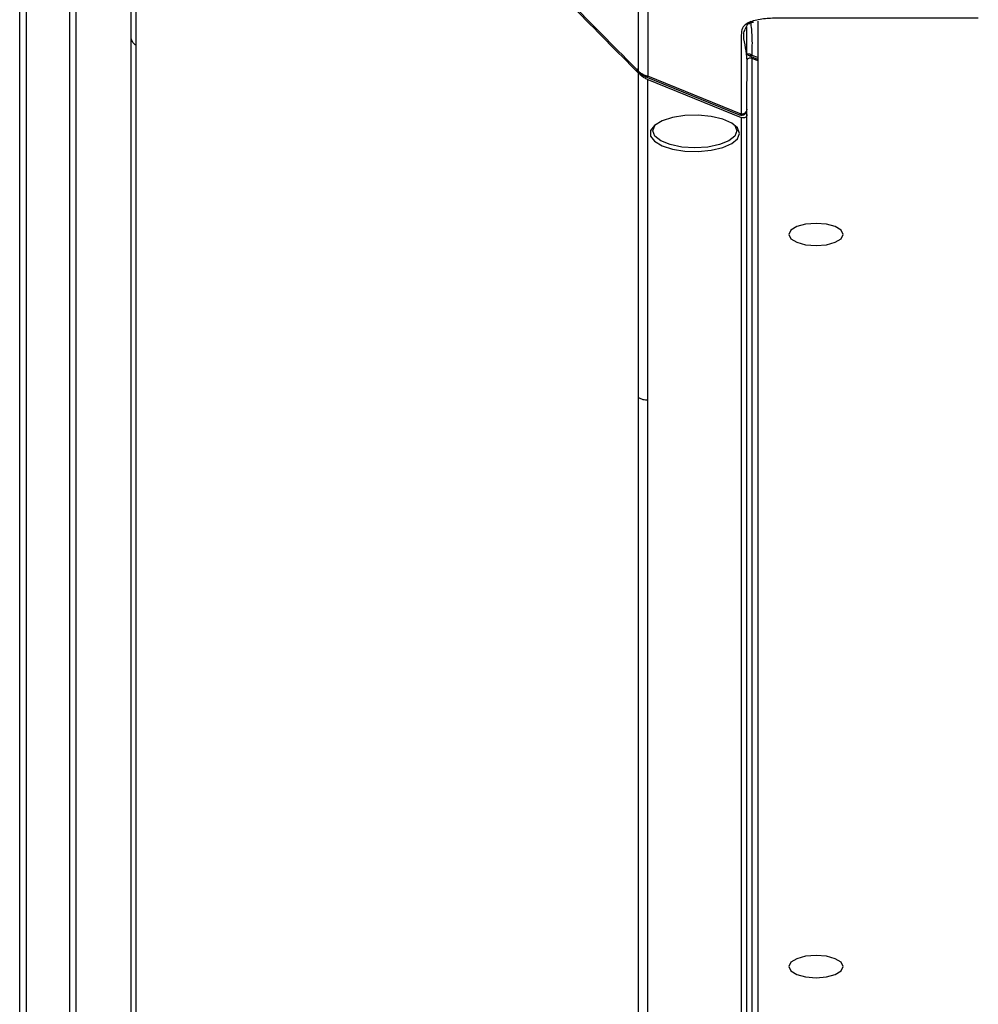
# Paper-space layout '_Back' of a CAD drawing. Units: inches. Extents: x -30.1 to 30.1, y 0 to 45.4.
# Drawn here: x -30.1 to -26.7, y 38.2 to 41.7 of the extents above; entities that cross this region are included whole.
import ezdxf

# ---------------------------------------------------------------- set-up
doc = ezdxf.new("R2010")
doc.units = ezdxf.units.IN
doc.header["$MEASUREMENT"] = 0

psp = doc.layouts.new('_Back')

# ---------------------------------------------------------------- linework, layer by layer
at = {"color": 7, "linetype": 'Continuous', "lineweight": 25}
for p, q in [((-30.1147, 30.9934), (-30.1147, 44.7616)), ((-30.0902, 30.9577), (-30.0902, 44.7061)), ((-29.9342, 30.9118), (-29.9342, 44.5332)), ((-29.9103, 30.8839), (-29.9103, 44.4859)), ((-29.7122, 30.151), (-29.7122, 43.5918)), ((-29.6946, 30.133), (-29.6946, 43.5595)), ((-27.4898, 41.6078), (-27.4898, 41.7161)), ((-27.4504, 41.7377), (-27.4504, 29.6211)), ((-27.4504, 41.6056), (-27.4701, 41.6136)), ((-27.4504, 41.5941), (-27.4701, 41.6021)), ((-27.4701, 29.9851), (-27.4701, 41.6021)), ((-27.8802, 29.5989), (-27.8802, 41.5495)), ((-27.8562, 41.537), (-27.5191, 41.3999)), ((-27.5094, 41.4012), (-27.8465, 41.5383)), ((-27.8465, 41.5268), (-27.5094, 41.3897)), ((-27.8465, 29.6036), (-27.8465, 41.5268)), ((-27.5094, 41.3897), (-27.5094, 29.7407)), ((-27.4898, 29.7471), (-27.4898, 41.4149))]:
    psp.add_line(p, q, dxfattribs=at)
at = {"color": 7, "linetype": 'Continuous', "lineweight": 25, "flags": 128}
for points in [[(-27.4701, 41.6021), (-27.4739, 41.6033), (-27.4776, 41.6038), (-27.481, 41.6035), (-27.484, 41.6025), (-27.4864, 41.6007), (-27.4883, 41.5984), (-27.4894, 41.5954), (-27.4898, 41.5921)], [(-27.5157, 41.3321), (-27.5229, 41.3515), (-27.5438, 41.3691), (-27.5765, 41.3835), (-27.6182, 41.3933), (-27.6652, 41.3977), (-27.7132, 41.3962), (-27.7581, 41.389), (-27.7957, 41.3768), (-27.8228, 41.3606), (-27.837, 41.3419), (-27.837, 41.3223), (-27.8228, 41.3036), (-27.7957, 41.2874), (-27.7581, 41.2752), (-27.7132, 41.268), (-27.6652, 41.2666), (-27.6182, 41.2709), (-27.5765, 41.2807), (-27.5438, 41.2951), (-27.5229, 41.3127), (-27.5157, 41.3321)], [(-27.4898, 41.3997), (-27.4901, 41.3963), (-27.4913, 41.3934), (-27.4931, 41.391), (-27.4955, 41.3893), (-27.4985, 41.3883), (-27.5019, 41.388), (-27.5056, 41.3885), (-27.5094, 41.3897)], [(-27.5257, 41.3413), (-27.5331, 41.3222), (-27.5546, 41.305), (-27.5882, 41.2914), (-27.6304, 41.2826), (-27.6773, 41.2796), (-27.7241, 41.2826), (-27.7664, 41.2914), (-27.7999, 41.305), (-27.8214, 41.3222), (-27.8288, 41.3413), (-27.8214, 41.3603), (-27.8171, 41.365)], [(-27.5374, 41.365), (-27.5331, 41.3603), (-27.5257, 41.3413)], [(-27.1413, 40.967), (-27.1488, 40.9823), (-27.1702, 40.9953), (-27.2021, 41.004), (-27.2398, 41.007), (-27.2774, 41.004), (-27.3094, 40.9953), (-27.3307, 40.9823), (-27.3382, 40.967), (-27.3307, 40.9516), (-27.3094, 40.9387), (-27.2774, 40.93), (-27.2398, 40.9269), (-27.2021, 40.93), (-27.1702, 40.9387), (-27.1488, 40.9516), (-27.1413, 40.967)], [(-27.1413, 38.3232), (-27.1488, 38.3385), (-27.1702, 38.3515), (-27.2021, 38.3602), (-27.2398, 38.3632), (-27.2774, 38.3602), (-27.3094, 38.3515), (-27.3307, 38.3385), (-27.3382, 38.3232), (-27.3307, 38.3079), (-27.3094, 38.2949), (-27.2774, 38.2862), (-27.2398, 38.2831), (-27.2021, 38.2862), (-27.1702, 38.2949), (-27.1488, 38.3079), (-27.1413, 38.3232)]]:
    psp.add_lwpolyline(points, dxfattribs=at)
at = {"color": 7, "linetype": 'Continuous', "lineweight": 25}
for points, knots in [([(-29.6946, 43.5655), (-29.5498, 43.3861), (-29.2547, 43.0367), (-28.8043, 42.5278), (-28.3469, 42.0323), (-28.0372, 41.7121), (-27.8802, 41.5566)], [0, 0, 0, 0, 0.01852497, 0.03704995, 0.05557492, 0.07409987, 0.07409987, 0.07409987, 0.07409987]), ([(-29.6946, 43.5595), (-29.6223, 43.4698), (-29.5492, 43.3813), (-29.4021, 43.206), (-29.328, 43.1192), (-29.1047, 42.8607), (-28.9545, 42.691), (-28.6518, 42.356), (-28.4993, 42.1906), (-28.2687, 41.9466), (-28.1916, 41.8659), (-28.0365, 41.7063), (-27.9586, 41.6273), (-27.8802, 41.5495)], [0, 0, 0, 0, 0.125, 0.125, 0.25, 0.25, 0.5, 0.5, 0.75, 0.75, 0.875, 0.875, 1, 1, 1, 1]), ([(-27.8802, 41.5566), (-27.8802, 41.5699), (-27.8802, 41.599), (-27.8802, 41.6439), (-27.8801, 41.6888), (-27.8802, 41.7284), (-27.88, 41.76), (-27.8802, 41.7864), (-27.8802, 41.8102), (-27.8778, 41.8327), (-27.867, 41.8527), (-27.8481, 41.8688), (-27.8306, 41.8776), (-27.822, 41.8811), (-27.8219, 41.8811)], [0.08520182, 0.08520182, 0.08520182, 0.08520182, 0.08768559, 0.09065917, 0.09363275, 0.09611073, 0.09809312, 0.09957991, 0.1010667, 0.10255349, 0.10379248, 0.10478367, 0.10552706, 0.10553495, 0.10553495, 0.10553495, 0.10553495]), ([(-27.8042, 41.8691), (-27.8042, 41.869), (-27.8112, 41.8662), (-27.825, 41.8587), (-27.8393, 41.8437), (-27.8461, 41.8241), (-27.8472, 41.8016), (-27.847, 41.7778), (-27.8469, 41.7513), (-27.8468, 41.7196), (-27.8467, 41.6799), (-27.8466, 41.635), (-27.8465, 41.5874), (-27.8465, 41.5551), (-27.8465, 41.5388), (-27.8465, 41.5383)], [0.08520179, 0.08520179, 0.08520179, 0.08520179, 0.0852097, 0.0859531, 0.08694429, 0.08818328, 0.08967007, 0.09115686, 0.09264365, 0.09462603, 0.09710402, 0.1000776, 0.10305117, 0.10602475, 0.1061171, 0.1061171, 0.1061171, 0.1061171]), ([(-27.4756, 41.7354), (-27.4691, 41.738), (-27.4618, 41.7403), (-27.4462, 41.7439), (-27.4376, 41.7453), (-27.4121, 41.7483), (-27.3949, 41.7489), (-27.3433, 41.7495), (-27.3088, 41.7492), (-27.2398, 41.7492), (-27.2054, 41.7492), (-27.1364, 41.7492), (-26.9641, 41.7492), (-26.7917, 41.7492), (-26.6538, 41.7492)], [0, 0, 0, 0, 0.03125, 0.03125, 0.0625, 0.0625, 0.125, 0.125, 0.25, 0.25, 0.375, 0.375, 0.5, 1, 1, 1, 1]), ([(-27.4756, 41.7354), (-27.482, 41.7328), (-27.4875, 41.7298), (-27.4964, 41.7235), (-27.4999, 41.72), (-27.5073, 41.7096), (-27.5087, 41.7026), (-27.5102, 41.6816), (-27.5096, 41.6676), (-27.5094, 41.6395), (-27.5094, 41.6255), (-27.5094, 41.5975), (-27.5094, 41.5274), (-27.5094, 41.4573), (-27.5094, 41.4012)], [0, 0, 0, 0, 0.03125, 0.03125, 0.0625, 0.0625, 0.125, 0.125, 0.25, 0.25, 0.375, 0.375, 0.5, 1, 1, 1, 1]), ([(-27.4898, 41.4193), (-27.4899, 41.4394), (-27.4904, 41.5023), (-27.4852, 41.5797), (-27.4949, 41.6511), (-27.5061, 41.6931), (-27.4898, 41.7197), (-27.4822, 41.7322)], [0, 0, 0, 0, 0.192668, 0.601125, 0.739615, 0.877936, 1, 1, 1, 1]), ([(-27.4823, 41.7263), (-27.4814, 41.7273), (-27.4789, 41.7299), (-27.4699, 41.7331), (-27.4643, 41.735)], [0, 0, 0, 0, 0.380074, 1, 1, 1, 1]), ([(-29.6946, 41.6495), (-29.6966, 41.6511), (-29.6985, 41.6528), (-29.7024, 41.6565), (-29.7042, 41.6585), (-29.7072, 41.6629), (-29.7085, 41.6653), (-29.7106, 41.67), (-29.7114, 41.6724), (-29.7122, 41.6746)], [0, 0, 0, 0, 0.25, 0.25, 0.5, 0.5, 0.75, 0.75, 1, 1, 1, 1]), ([(-27.4898, 41.6117), (-27.4898, 41.6125), (-27.4896, 41.6143), (-27.4889, 41.6165), (-27.4881, 41.6177), (-27.4877, 41.6181)], [0.0014306595, 0.0014306595, 0.0014306595, 0.0014306595, 0.0015578293, 0.0017485839, 0.001907546, 0.001907546, 0.001907546, 0.001907546]), ([(-27.4877, 41.6181), (-27.4867, 41.617), (-27.4847, 41.6147), (-27.4807, 41.6128), (-27.4787, 41.6119)], [0, 0, 0, 0, 0.48575, 1, 1, 1, 1]), ([(-27.4798, 41.6122), (-27.4741, 41.6099), (-27.4644, 41.6059), (-27.4546, 41.6019), (-27.4505, 41.6003)], [0, 0, 0, 0, 0.580796, 1, 1, 1, 1]), ([(-27.4701, 41.6136), (-27.4714, 41.613), (-27.4728, 41.6124), (-27.4759, 41.6117), (-27.4774, 41.6116), (-27.4788, 41.6119)], [0, 0, 0, 0, 0.5, 0.5, 1, 1, 1, 1]), ([(-27.8802, 41.5566), (-27.8813, 41.5566), (-27.8824, 41.5567), (-27.8842, 41.5572), (-27.8849, 41.5578), (-27.8855, 41.5595), (-27.8854, 41.5607), (-27.8847, 41.5634), (-27.8841, 41.5648), (-27.8836, 41.5663)], [0, 0, 0, 0, 0.25, 0.25, 0.5, 0.5, 0.75, 0.75, 1, 1, 1, 1]), ([(-27.8845, 41.5576), (-27.88, 41.5531), (-27.8732, 41.5461), (-27.8627, 41.5397), (-27.8579, 41.5377), (-27.8558, 41.5368)], [0, 0, 0, 0, 0.503039, 0.77445, 1, 1, 1, 1]), ([(-27.8802, 41.5566), (-27.8787, 41.5551), (-27.8755, 41.5522), (-27.8695, 41.5476), (-27.8609, 41.5432), (-27.8527, 41.5406), (-27.8485, 41.5391), (-27.8465, 41.5383)], [0, 0, 0, 0, 0.0001770046, 0.0003186082, 0.0004602119, 0.0006372164, 0.0008496029, 0.0008496029, 0.0008496029, 0.0008496029]), ([(-27.8802, 41.5495), (-27.8777, 41.547), (-27.8724, 41.5418), (-27.8649, 41.5359), (-27.858, 41.5319), (-27.8521, 41.5292), (-27.8484, 41.5276), (-27.8465, 41.5268)], [0, 0, 0, 0, 0.241895, 0.499891, 0.668967, 0.836411, 1, 1, 1, 1]), ([(-27.5171, 41.3995), (-27.5152, 41.3988), (-27.5117, 41.3976), (-27.5061, 41.398), (-27.5008, 41.3992), (-27.4958, 41.402), (-27.4921, 41.4064), (-27.4901, 41.412), (-27.49, 41.4158), (-27.4899, 41.4177)], [0, 0, 0, 0, 0.156046, 0.28764, 0.425542, 0.566432, 0.710537, 0.857521, 1, 1, 1, 1]), ([(-27.4898, 41.4193), (-27.4898, 41.4185), (-27.4899, 41.4169), (-27.4904, 41.4146), (-27.4911, 41.4125), (-27.4921, 41.4107), (-27.4931, 41.4091), (-27.4943, 41.4077), (-27.4962, 41.4059), (-27.4992, 41.4036), (-27.504, 41.4016), (-27.5076, 41.4013), (-27.5094, 41.4012)], [0, 0, 0, 0, 0.087669, 0.169209, 0.245174, 0.315412, 0.381397, 0.443307, 0.500554, 0.652429, 0.817169, 1, 1, 1, 1]), ([(-27.8465, 40.3685), (-27.8493, 40.3685), (-27.8522, 40.3685), (-27.8582, 40.3689), (-27.8613, 40.3694), (-27.8672, 40.371), (-27.8701, 40.3721), (-27.8754, 40.3747), (-27.8778, 40.3761), (-27.8802, 40.3775)], [0, 0, 0, 0, 0.25, 0.25, 0.5, 0.5, 0.75, 0.75, 1, 1, 1, 1])]:
    psp.add_open_spline(points, degree=3, knots=knots, dxfattribs=at)
at = {"color": 8, "linetype": 'Continuous', "lineweight": 25}
for points, knots in [([(-27.4701, 41.6136), (-27.4701, 41.6151), (-27.4701, 41.6379), (-27.4684, 41.6781), (-27.4729, 41.7168), (-27.4749, 41.7341)], [0, 0, 0, 0, 0.037399, 0.568674, 1, 1, 1, 1]), ([(-27.4877, 41.6181), (-27.4874, 41.6183), (-27.486, 41.6194), (-27.4829, 41.6201), (-27.4785, 41.6189), (-27.4748, 41.617), (-27.4721, 41.6152), (-27.4707, 41.6141), (-27.4701, 41.6136)], [0, 0, 0, 0, 0.000095377, 0.000476887, 0.000858396, 0.001112735, 0.00130349, 0.00143066, 0.00143066, 0.00143066, 0.00143066]), ([(-27.8557, 41.5369), (-27.8556, 41.5368), (-27.8546, 41.5363), (-27.8515, 41.5365), (-27.8485, 41.5376), (-27.8465, 41.5383)], [0, 0, 0, 0, 0.058675, 0.368181, 1, 1, 1, 1]), ([(-27.5192, 41.4), (-27.5189, 41.3999), (-27.5178, 41.3992), (-27.5145, 41.3994), (-27.5115, 41.4005), (-27.5094, 41.4012)], [0, 0, 0, 0, 0.106078, 0.399999, 1, 1, 1, 1])]:
    psp.add_open_spline(points, degree=3, knots=knots, dxfattribs=at)

doc.saveas('drawing.dxf')
